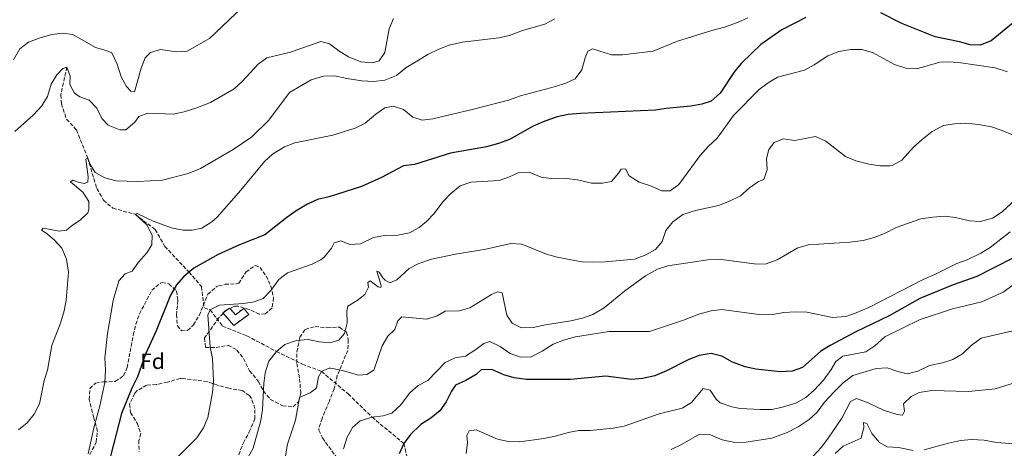
# Model space of a CAD drawing. Units: metres. Extents: x 624920 to 628385, y 4706420 to 4708796.
# Drawn here: x 626275 to 626722, y 4707070 to 4707264 of the extents above; entities that cross this region are included whole.
import ezdxf
from ezdxf.enums import TextEntityAlignment as Align

# ---------------------------------------------------------------- set-up
doc = ezdxf.new("R2010")
doc.units = ezdxf.units.M
doc.header["$MEASUREMENT"] = 0
doc.linetypes.add('DGN Style 3', pattern=[2.435891, 1.739922, -0.695969])
for name, color, linetype, lineweight in [('Barranco lineal', 142, 'DGN Style 3', 13), ('construcción   en ruinas', 1, 'Continuous', 0), ('contrucción  en ruinas', 1, 'DGN Style 3', 13), ('Curva de nivel directora', 30, 'Continuous', 30), ('Curva de nivel intermedia', 30, 'Continuous', 0), ('Etiqueta de zona arbolada', 92, 'Continuous', 0), ('Zona arbolada', 92, 'DGN Style 3', 0)]:
    doc.layers.add(name, color=color, linetype=linetype, lineweight=lineweight)
doc.styles.add('Style-Arial', font='arial.ttf')

msp = doc.modelspace()

# ---------------------------------------------------------------- linework, layer by layer
at = {"layer": 'Barranco lineal', "color": 142, "linetype": 'DGN Style 3', "lineweight": 13}
msp.add_polyline3d([(626296.72, 4707242.89, 615), (626294.02, 4707230.35, 613.99), (626294.23, 4707226.2, 613.31), (626296.55, 4707219.27, 612.3), (626301.05, 4707214.37, 611.46), (626306.22, 4707201.57, 610), (626310.31, 4707187.68, 608.48), (626313.37, 4707182.42, 606.97), (626317.64, 4707178.76, 606.29), (626327.68, 4707176.05, 605), (626336.84, 4707169.08, 603.99), (626341.18, 4707161.42, 602.3), (626352.18, 4707149.73, 600), (626357.82, 4707143.19, 596.63), (626359.01, 4707133.54, 595.79), (626361.72, 4707132.64, 595), (626367.43, 4707125.27, 593.48), (626378.42, 4707120.82, 591.46), (626391.86, 4707113.7, 590), (626403.63, 4707107.95, 587.98), (626412.31, 4707104.63, 585), (626424.42, 4707094.4, 581.63), (626435.26, 4707083.85, 580), (626449.68, 4707071.92, 575), (626451.9, 4707062.7, 574.49)], dxfattribs=at)
at = {"layer": 'construcción   en ruinas', "color": 1, "linetype": 'Continuous', "lineweight": 0}
msp.add_polyline3d([(626370.65, 4707133.36, 596.24), (626373.24, 4707130.31, 595.31), (626377.04, 4707133.27, 594.53), (626379.35, 4707130.56, 593.99), (626372.48, 4707125.57, 593.52), (626367.51, 4707131.29, 596.24)], close=True, dxfattribs=at)
at = {"layer": 'contrucción  en ruinas', "color": 1, "linetype": 'DGN Style 3', "lineweight": 13}
msp.add_polyline3d([(626373.24, 4707130.31, 595.31), (626377.04, 4707133.27, 594.53), (626379.35, 4707130.56, 593.99), (626372.48, 4707125.57, 593.52), (626367.51, 4707131.29, 596.24), (626370.65, 4707133.36, 596.24), (626373.24, 4707130.31, 595.31)], dxfattribs=at)
at = {"layer": 'Curva de nivel directora', "color": 30, "linetype": 'Continuous', "lineweight": 30, "flags": 128}
for points, elevation in [([(626729.88, 4707264.99), (626725.51, 4707262.4), (626716.28, 4707254.82), (626711.35, 4707252.8), (626706.7, 4707253), (626701.88, 4707254.35), (626690.88, 4707256.59), (626675.79, 4707262.73), (626666.21, 4707267.57)], 600), ([(626632.12, 4707265.35), (626621.29, 4707259.84), (626611.74, 4707253.12), (626602.98, 4707244.69), (626599.79, 4707240.83), (626593.31, 4707231), (626589.2, 4707227.36), (626584.93, 4707225.98), (626580, 4707225.16), (626568.81, 4707224.1), (626563.87, 4707223.26), (626529.9, 4707221.73), (626524.27, 4707221.28), (626519.36, 4707220.34), (626513.64, 4707218.33), (626508.46, 4707216.09), (626497.69, 4707210.04), (626492.73, 4707208.16), (626487.16, 4707206.71), (626470.9, 4707203.75), (626454.52, 4707198.7), (626449.55, 4707198.08), (626439.57, 4707192.71), (626430.44, 4707188.61), (626415.81, 4707183.99), (626410.51, 4707182.68), (626405.94, 4707180.65), (626400.88, 4707177.62), (626396.57, 4707174.6)], 600), ([(626396.57, 4707174.6), (626386.63, 4707166.7), (626375.11, 4707162.11), (626365.4, 4707157.79), (626354.36, 4707151.53), (626349.81, 4707147.77), (626346.54, 4707143.99), (626343.77, 4707139.25), (626337.2, 4707123.04), (626332.47, 4707112.44), (626328.74, 4707102.18), (626326.16, 4707096.98), (626321.46, 4707085.59), (626311.63, 4707047.32)], 600), ([(626726.07, 4707156.09), (626709.82, 4707147.79), (626699.09, 4707144.01), (626683.98, 4707137.82), (626670.06, 4707129.85), (626654.89, 4707122.55), (626643.2, 4707116.45), (626638.94, 4707113.81), (626630.61, 4707106.4), (626625.89, 4707104.75), (626620.53, 4707104.41), (626609.47, 4707105.59), (626604.6, 4707106.74), (626598.87, 4707108.88), (626594.09, 4707111.62), (626589.19, 4707112.73), (626583.76, 4707111.81), (626579.07, 4707110.02), (626568.98, 4707104.83), (626563.57, 4707102.68), (626558, 4707101.36), (626553.01, 4707101), (626541.35, 4707102.44), (626525.34, 4707100.91), (626505.32, 4707101), (626499.84, 4707101.74), (626495.02, 4707103.08), (626489.57, 4707105.55), (626484.85, 4707105.36), (626482.47, 4707103.17), (626477.82, 4707100.56), (626473.09, 4707098.42), (626471.31, 4707095.61), (626468.93, 4707090.77), (626466.04, 4707086.69), (626461.9, 4707083.38), (626457.34, 4707080.54), (626452.65, 4707075.94), (626449.68, 4707071.92), (626447.6, 4707067.23)], 575)]:
    msp.add_lwpolyline(points, dxfattribs=dict(at, elevation=elevation))
at = {"layer": 'Curva de nivel intermedia', "color": 30, "linetype": 'Continuous', "lineweight": 0, "flags": 128}
for points, elevation in [([(626272.52, 4707246.13), (626275.34, 4707251.17), (626279.29, 4707254.18), (626284.18, 4707256), (626289.85, 4707257.76), (626294.82, 4707258.24), (626299.4, 4707257.67), (626309.72, 4707251.78), (626314.56, 4707250.49), (626317.16, 4707249.34), (626319.51, 4707244.22), (626321.45, 4707238.4), (626323.84, 4707234), (626325.7, 4707231.93), (626327.41, 4707231.72), (626330.47, 4707242.4), (626332.32, 4707247.04), (626334.74, 4707249.58), (626339.25, 4707250.8), (626346.43, 4707249.87), (626351.41, 4707250.08), (626361.52, 4707255.92), (626376.36, 4707269.91)], 620), ([(626273.05, 4707213.66), (626281.53, 4707221.26), (626285.34, 4707225.32), (626287.96, 4707229.57), (626289.56, 4707235.11), (626292.25, 4707239.33), (626294.94, 4707242.31), (626296.72, 4707242.88), (626298.26, 4707238.71), (626298.07, 4707235.01), (626300.13, 4707231), (626302.57, 4707229.41), (626306.89, 4707227.88), (626310.32, 4707224.25), (626312.54, 4707219.52), (626315.44, 4707216.43), (626320.79, 4707214.45), (626323.45, 4707214.38), (626327.61, 4707217.82), (626329.39, 4707220.47), (626333.46, 4707221.92), (626345.03, 4707221.48), (626349.92, 4707222.54), (626355.3, 4707224.21), (626361.88, 4707226.86), (626372.6, 4707233.01), (626376.3, 4707236.38), (626383.56, 4707244.27), (626387.57, 4707247.07), (626398.24, 4707249.59), (626411.98, 4707254.49), (626416.01, 4707253.52), (626420.23, 4707250.21), (626424.6, 4707247.54), (626430.23, 4707245.29), (626435.52, 4707244.86), (626438.52, 4707245.66), (626441, 4707249.51), (626443.06, 4707260.32), (626445.07, 4707264.9)], 615), ([(626303.97, 4707186.05), (626298.42, 4707190.69), (626299.47, 4707191.58), (626301.87, 4707190.58), (626304.57, 4707189.95), (626306.28, 4707190.61), (626306.44, 4707193), (626305.36, 4707201), (626306.22, 4707201.57), (626307.18, 4707198.96), (626309.64, 4707195.02), (626313.99, 4707192.56), (626319.17, 4707191.18), (626328.98, 4707190.86), (626340.17, 4707191.47), (626351.84, 4707194.51), (626357.41, 4707196.76), (626372.27, 4707205.47), (626380.74, 4707211.21), (626388.45, 4707218.72), (626397.81, 4707231.41), (626407.67, 4707237.04), (626413.18, 4707238.73), (626418.18, 4707238.92), (626423.82, 4707237.7), (626430.57, 4707236.71), (626436.14, 4707236.32), (626441.11, 4707236.94), (626446.4, 4707239.13), (626450.59, 4707242.49), (626460.52, 4707248.63), (626465.51, 4707251.03), (626470.2, 4707252.77), (626476.25, 4707254.21), (626492.8, 4707256.19), (626497.68, 4707257.29), (626503.6, 4707259.52), (626513.75, 4707262.43), (626518.3, 4707264.75)], 610), ([(626497.13, 4707227.81), (626502.63, 4707229.88), (626518.49, 4707234.08), (626523.24, 4707235.65), (626527.46, 4707237.62), (626530.53, 4707241.63), (626532.03, 4707247.13), (626533.22, 4707250.06), (626535.34, 4707251.12), (626543.92, 4707248.45), (626548.92, 4707248.52), (626562.87, 4707250.17), (626573.93, 4707254.71), (626589.56, 4707259.57), (626595.25, 4707261.01), (626601.13, 4707263.12), (626605.82, 4707265.2)], 605), ([(626836.11, 4707264.79), (626820.34, 4707261.81), (626809.63, 4707258.54), (626800.19, 4707254.75), (626789.77, 4707249.05), (626785.71, 4707246.13), (626775.59, 4707237.07), (626767.36, 4707230.63), (626763.65, 4707227.27), (626754.21, 4707214.24), (626748.19, 4707205.04), (626744.89, 4707201.28), (626736.96, 4707193.41), (626725.39, 4707180.9), (626721.28, 4707177.18), (626716.96, 4707174.33), (626711.47, 4707172.74), (626706.48, 4707173.05), (626700.16, 4707174.62)], 585), ([(626723.64, 4707240.78), (626718.14, 4707242.55), (626701.42, 4707244.99), (626696.43, 4707245.29), (626693.05, 4707245.05), (626682.57, 4707242.07), (626677.59, 4707242.41), (626672.34, 4707244.1), (626662.41, 4707249.53), (626657.59, 4707250.88), (626652.57, 4707250.85), (626647.14, 4707249.94), (626642.12, 4707247.98), (626636.02, 4707243.91), (626631.63, 4707241.5), (626619.31, 4707238.36), (626615.02, 4707235.8), (626610.93, 4707232.77), (626599.32, 4707220.91), (626591.89, 4707210.54), (626587.9, 4707206.82), (626584.15, 4707202.75), (626574.59, 4707189.58), (626570.52, 4707186.65), (626566.74, 4707186.63), (626561.62, 4707188.9), (626556.47, 4707190.6), (626551.94, 4707193.55), (626550.34, 4707196.62), (626548.28, 4707196.5), (626547.16, 4707194.74), (626543.89, 4707190.97), (626539.93, 4707190.13), (626534.93, 4707190.23), (626528.51, 4707191.74), (626523.53, 4707192.2)], 595), ([(626306.35, 4707067.23), (626309, 4707078.95), (626311.77, 4707089.04), (626314.01, 4707099.57), (626314.27, 4707105.41), (626314.03, 4707110.88), (626315.2, 4707121.82), (626317.82, 4707136.79), (626320.38, 4707145.84), (626323.27, 4707148.98), (626326.35, 4707150.11), (626329.22, 4707154.28), (626333.04, 4707158.51), (626335.28, 4707162.2), (626335.45, 4707166.53), (626333.07, 4707171.17), (626327.68, 4707176.05), (626328.63, 4707176.42), (626335.95, 4707172.88), (626344.63, 4707169.77), (626349.55, 4707168.88), (626353.56, 4707168.76), (626358.03, 4707169.66), (626362.55, 4707172.59), (626364.94, 4707174.77), (626375.7, 4707186.9), (626386.45, 4707199.93), (626390.11, 4707203.38), (626395.51, 4707206.65), (626400.17, 4707208.44), (626417.5, 4707211.94), (626427.66, 4707215.09), (626432.07, 4707217.45), (626437, 4707221.55), (626441.13, 4707224.38), (626444.81, 4707225.15), (626449.59, 4707223.56), (626453.82, 4707220.21), (626457.95, 4707218.82), (626462.92, 4707219.44), (626480.65, 4707223.68), (626497.13, 4707227.81)], 605), ([(626731.21, 4707209.84), (626721.24, 4707214.08), (626716.51, 4707215.7), (626710.56, 4707216.84), (626704.82, 4707217.35), (626699.6, 4707217.15), (626694.68, 4707216.29), (626689.53, 4707213.59), (626685.01, 4707209.99), (626681.09, 4707206.44), (626675.76, 4707200.53), (626671.3, 4707198.2), (626670.25, 4707198.02), (626665.92, 4707198.07), (626660.74, 4707198.86), (626654.81, 4707200.24), (626650.2, 4707202.2), (626641.17, 4707209.31), (626636.57, 4707211.43), (626627.15, 4707209.6), (626621.86, 4707210.28), (626617.82, 4707208.62), (626615.3, 4707205.45), (626614.26, 4707201.34), (626614.61, 4707196.31), (626613.06, 4707191.83)], 590), ([(626523.53, 4707192.2), (626517.82, 4707192.05), (626512.01, 4707192.91), (626506.57, 4707195.09), (626501.57, 4707194.88), (626497.68, 4707192.96), (626492.93, 4707191.34), (626480.05, 4707190.62), (626475.32, 4707189.01), (626471.02, 4707185.48), (626467.42, 4707181.67), (626463.45, 4707176.34), (626460, 4707172.75), (626456.68, 4707170), (626452.3, 4707167.58), (626446.99, 4707166.58), (626440.86, 4707166.41), (626435.95, 4707165.49), (626430.04, 4707162.55), (626425.2, 4707162.27), (626421.05, 4707163.95), (626418.13, 4707162.99), (626416.81, 4707160.59), (626413.68, 4707156.69), (626411.98, 4707155.28), (626408.04, 4707153.43), (626396.94, 4707149.44), (626393, 4707146.36), (626389.37, 4707141.46), (626385.89, 4707137.79), (626381.79, 4707136.18), (626376.84, 4707135.44), (626365.97, 4707134.66), (626361.72, 4707132.63), (626360.69, 4707130.13), (626361.82, 4707115.88), (626362.9, 4707110.51), (626363.27, 4707100.23), (626362.87, 4707095.03), (626360.67, 4707083.72), (626358.82, 4707079.08), (626355.66, 4707074.46), (626347.18, 4707066.04)], 595), ([(626613.06, 4707191.83), (626610.73, 4707190.84), (626606.59, 4707188.04), (626602.46, 4707184.44), (626597.53, 4707181.98), (626592.56, 4707180), (626582.07, 4707177.77), (626576.27, 4707175.85), (626571.76, 4707172.56), (626568.65, 4707168.63), (626566.98, 4707163.63), (626563.94, 4707160.01), (626559.59, 4707157.55), (626554.44, 4707155.58), (626541.12, 4707154.37), (626535.49, 4707154.2), (626530.5, 4707154.47), (626519.22, 4707156.52), (626514.4, 4707157.87), (626503.32, 4707162.38), (626498.31, 4707162.68), (626486.92, 4707160.2), (626473.07, 4707157.9), (626462.22, 4707155.65), (626456.5, 4707153.7), (626452.06, 4707151.38), (626446.53, 4707146.27), (626443.38, 4707144.83), (626441.21, 4707146.07), (626440.17, 4707147.09), (626438.54, 4707149.8), (626437.46, 4707150.22), (626439.47, 4707143.62), (626439.24, 4707142.74), (626438.09, 4707143), (626434.43, 4707145.84), (626433.29, 4707145.03), (626433.64, 4707142.93), (626431.99, 4707139.53), (626428.57, 4707136.82), (626424.24, 4707134.33), (626423.81, 4707132.06), (626423.9, 4707126.78), (626422.79, 4707121.91), (626420.13, 4707118.9), (626416.14, 4707117.61), (626411.25, 4707118.08), (626406.23, 4707119.16), (626400.96, 4707118.75), (626395.71, 4707116.88), (626391.86, 4707113.7), (626388.46, 4707109.23), (626386.74, 4707104.04), (626386.12, 4707099.08), (626385.57, 4707087.31), (626384.71, 4707082.38), (626381.25, 4707069.77), (626378.94, 4707065.31)], 590), ([(626274.84, 4707078.08), (626278.72, 4707081.32), (626281.95, 4707085.18), (626284.38, 4707089.87), (626286.44, 4707100.44), (626287.94, 4707105.21), (626289.93, 4707116.48), (626293.82, 4707126.57), (626295.44, 4707132.17), (626296.45, 4707137.06), (626297.4, 4707149.66), (626296.5, 4707155.56), (626294.43, 4707160.62), (626291.03, 4707164.38), (626287.19, 4707167.6), (626285.19, 4707168.8), (626286.01, 4707169.69), (626293.21, 4707168.29), (626296.57, 4707168.78), (626298.74, 4707170.63), (626302.98, 4707173.45), (626306.22, 4707176.72), (626306.76, 4707178.08), (626306.72, 4707181.86), (626303.97, 4707186.05)], 610), ([(626700.16, 4707174.62), (626695.18, 4707175.09), (626689.77, 4707174.74), (626684.39, 4707173.88), (626673.14, 4707170.07), (626667.81, 4707167.32), (626663.17, 4707165.46), (626658.2, 4707164.11), (626652.17, 4707163.4), (626633.43, 4707162.17), (626628.6, 4707160.83), (626619.09, 4707155.38), (626613.64, 4707153.36), (626608.72, 4707153.44), (626592.64, 4707155.63), (626587.65, 4707155.38), (626569.55, 4707152.58), (626564.79, 4707151.06), (626559.38, 4707148.02), (626549.88, 4707141.12), (626540.55, 4707133.5), (626535.52, 4707130.52), (626530.81, 4707128.84), (626525.56, 4707127.59), (626513.96, 4707125.85), (626508.38, 4707124.61), (626503.1, 4707124.41), (626498.82, 4707126.52), (626496.42, 4707130.22), (626494.32, 4707140.35), (626492.28, 4707140.83), (626489.52, 4707139.52), (626479.62, 4707133.52), (626474.8, 4707132.17), (626468.49, 4707131.96), (626464.87, 4707129.91), (626460.07, 4707128.33), (626448.76, 4707129.38), (626447, 4707127.61), (626445.59, 4707123.73), (626442.39, 4707120.59), (626439.85, 4707116.27), (626436, 4707105.16), (626432.86, 4707103.2), (626429.25, 4707102.95), (626421.31, 4707105.17), (626416.38, 4707106.06), (626415.82, 4707106.11), (626412.31, 4707104.63), (626410.92, 4707102.18), (626410.01, 4707097.23), (626409.66, 4707096.72), (626407.1, 4707094.98), (626402.34, 4707092.72), (626400.51, 4707082.52), (626396.87, 4707071.52), (626395.05, 4707061.06)], 585), ([(626724.89, 4707168.11), (626715.9, 4707160.95), (626711.63, 4707158.35), (626705.39, 4707155.38), (626700.71, 4707153.63), (626691.04, 4707148.78), (626685.48, 4707146.38), (626660.76, 4707133.75), (626655.04, 4707131.21), (626650.29, 4707129.63), (626644.26, 4707129.13), (626632.56, 4707131.52), (626627.44, 4707131.68), (626622.12, 4707131.36), (626617.06, 4707130.44), (626612.06, 4707130.41), (626594.11, 4707132.78), (626589.16, 4707132.21), (626583.53, 4707130.6), (626576.69, 4707127.86), (626561.16, 4707122.78), (626542.82, 4707122.71), (626527.62, 4707120.37), (626522.12, 4707118.88), (626517.47, 4707117.07), (626512.52, 4707113.86), (626507.48, 4707111.24), (626502.6, 4707111.08), (626497.91, 4707112.82), (626493.47, 4707115.94), (626488.75, 4707118.16), (626486.02, 4707117.37), (626482.37, 4707114.53), (626477.7, 4707111.6), (626472.98, 4707110.88), (626468.46, 4707108.71), (626460.64, 4707100.49), (626456.2, 4707098.2), (626452.37, 4707094.98), (626448.12, 4707089.37), (626444.29, 4707085.62), (626440.26, 4707084.44), (626435.26, 4707083.85), (626429.89, 4707082.21), (626426.44, 4707079.22), (626424.02, 4707074.84), (626422.34, 4707069.43)], 580), ([(626478.03, 4707067.33), (626478.63, 4707072.34), (626478.34, 4707075.59), (626479.37, 4707077.68), (626482.57, 4707078.08), (626492.26, 4707073.84), (626497.16, 4707072.84), (626502.16, 4707072.63), (626513.26, 4707074.22), (626518.49, 4707075.27), (626524.24, 4707076.9), (626529.15, 4707077.79), (626534.23, 4707077.87), (626544.74, 4707078.84), (626549.65, 4707079.78), (626565.57, 4707085.3), (626576.05, 4707087.88), (626580.28, 4707090.55), (626585.54, 4707096.95), (626588.73, 4707096.17), (626591.46, 4707091.96), (626593.23, 4707090.44), (626598.5, 4707088.5), (626602.4, 4707087.77), (626611.38, 4707087.27), (626616.67, 4707087.34), (626621.56, 4707088.35), (626627.66, 4707090.29), (626632.18, 4707092.78), (626635.89, 4707096.12), (626640.23, 4707100.72), (626643.6, 4707105.45), (626645.73, 4707109.18), (626648.94, 4707111.61), (626659.38, 4707113.54), (626663.56, 4707116.33), (626668.06, 4707120.33), (626684.12, 4707128.23), (626698.78, 4707133.05), (626711.99, 4707136.19), (626721.8, 4707140.61), (626726.11, 4707143.85)], 570), ([(626571.09, 4707069.16), (626576.06, 4707071.54), (626583.89, 4707076.11), (626588.89, 4707075.88), (626594.21, 4707073.63), (626599.94, 4707072.38), (626605.05, 4707072.45), (626616.8, 4707074.27), (626623.66, 4707076.87), (626628.76, 4707079.53), (626633.71, 4707082.76), (626637.36, 4707086.17), (626640.66, 4707090.67), (626645.07, 4707095.34), (626649.13, 4707099.43), (626653.52, 4707102.84), (626664.16, 4707105.96), (626669.15, 4707106.25), (626673.99, 4707104.54), (626678.16, 4707103.47), (626683.03, 4707104.8), (626688.27, 4707107.27), (626694.17, 4707108.58), (626698.96, 4707110.06), (626703.23, 4707112.67), (626707.2, 4707116.46), (626711.82, 4707119.68), (626728.07, 4707123.54)], 565), ([(626633.42, 4707063.94), (626639.27, 4707070.24), (626642.26, 4707074.25), (626648.55, 4707083.44), (626652.4, 4707090.96), (626655.12, 4707092.32), (626660.39, 4707090.41), (626667.37, 4707086.99), (626673.57, 4707085.11), (626676, 4707084.75), (626677, 4707086.59), (626676.48, 4707089.84), (626679.91, 4707093.3), (626683.62, 4707095.07), (626689.4, 4707095.96), (626705.96, 4707095.58), (626718.14, 4707096.66), (626729.24, 4707100.15)], 560), ([(626645.46, 4707067.32), (626649.16, 4707070.7), (626657.31, 4707074.29), (626658.43, 4707079.26), (626658.31, 4707081.49), (626659.87, 4707080.91), (626662.13, 4707076.42), (626665.57, 4707072.35), (626669.09, 4707070.34), (626674.18, 4707070.03), (626680.82, 4707068.79)], 555), ([(626685.82, 4707069.06), (626696.99, 4707072.12), (626702.41, 4707073.26), (626707.39, 4707073.69), (626713.19, 4707073.46), (626718.72, 4707072.38), (626728.82, 4707071.65)], 555)]:
    msp.add_lwpolyline(points, dxfattribs=dict(at, elevation=elevation))
at = {"layer": 'Zona arbolada', "color": 92, "linetype": 'DGN Style 3', "lineweight": 0}
for points in [[(626307.16, 4707066.85, 608.8), (626310.08, 4707072.54, 609.11), (626310.58, 4707077.46, 610.03), (626308.95, 4707083.62, 610.35), (626306.84, 4707091.86, 610.19), (626307.18, 4707096.82, 609.75), (626309.74, 4707099.37, 609.73), (626313.3, 4707099.9, 608.95), (626318.7, 4707100.06, 608.33), (626322.47, 4707102.67, 607.4), (626324.08, 4707106.42, 607.25), (626326.86, 4707121.16, 606.32), (626328.02, 4707126.03, 606.23), (626329.72, 4707130.73, 606.16), (626335.27, 4707141.54, 605.54), (626339.22, 4707144.71, 605.22), (626339.98, 4707145.02, 605.07), (626343, 4707144.44, 603.52), (626346.44, 4707141.19, 601.86), (626347.17, 4707136.8, 600.73), (626346.48, 4707130.52, 600.27), (626346.88, 4707125.36, 599.96), (626348.74, 4707123.09, 599.96), (626351.52, 4707123.29, 599.8), (626354.18, 4707125.8, 599.49), (626356.82, 4707130.06, 599.62), (626360.7, 4707139.72, 599.65), (626364.48, 4707142.99, 599.65), (626365.57, 4707143.45, 599.65), (626368.57, 4707144.21, 599.65), (626373.59, 4707144.4, 599.65), (626374.76, 4707144.7, 599.65), (626378.01, 4707149.76, 599.96), (626382.25, 4707152.76, 600.27), (626384.41, 4707151.92, 599.49), (626387.18, 4707147.99, 598.11), (626389.34, 4707143.32, 597.81), (626390.58, 4707138.05, 597.48), (626389.86, 4707133.51, 597.01), (626386.81, 4707130.76, 597.01), (626384.03, 4707130.64, 597.01), (626379.54, 4707132.78, 597.45), (626374.45, 4707134.21, 598.11), (626372.86, 4707134.27, 598.25), (626369.47, 4707132.71, 598.25), (626365.72, 4707129, 598.1), (626362.88, 4707125.01, 597.02), (626359.19, 4707119.84, 597.17), (626359.66, 4707115.56, 597.17), (626364.5, 4707115.48, 597.32), (626369.96, 4707116.6, 596.39), (626373.89, 4707114.36, 595.93), (626376.95, 4707110.48, 595.16), (626379.68, 4707104.92, 594.69), (626383.64, 4707100.14, 594.53), (626386.02, 4707095.74, 594.38), (626389.17, 4707091.87, 594.23), (626394.7, 4707089.04, 594.07), (626399.47, 4707088.56, 593.6), (626401.82, 4707090.83, 592.98), (626402.86, 4707094.73, 592.67), (626402.36, 4707101.71, 592.67), (626401.06, 4707108.52, 592.83), (626401.17, 4707113.49, 593.33), (626402.46, 4707120.13, 594.07), (626404.94, 4707123.75, 594.38), (626409.45, 4707125.09, 593.91), (626414.94, 4707124.46, 593.6), (626419.89, 4707124.76, 592.91), (626420.49, 4707124.71, 592.83), (626423.7, 4707122.46, 592.36), (626424.47, 4707119.05, 592.21), (626424.22, 4707114.14, 591.31), (626419.49, 4707102.78, 589.72), (626418, 4707096.8, 589.41), (626415.79, 4707090.89, 588.33), (626412.57, 4707083.29, 587.4), (626411.09, 4707078.6, 586.25), (626411.07, 4707077.95, 586.16), (626412.72, 4707074.4, 586), (626419.04, 4707065.85, 586)], [(626313.3, 4707099.9, 608.95), (626318.7, 4707100.06, 608.33), (626322.47, 4707102.67, 607.4), (626324.08, 4707106.42, 607.25), (626326.86, 4707121.16, 606.32), (626328.02, 4707126.03, 606.23), (626329.72, 4707130.73, 606.16), (626335.27, 4707141.54, 605.54), (626339.22, 4707144.71, 605.22), (626339.98, 4707145.02, 605.07), (626343, 4707144.44, 603.52), (626346.44, 4707141.19, 601.86), (626347.17, 4707136.8, 600.73), (626346.48, 4707130.52, 600.27), (626346.88, 4707125.36, 599.96), (626348.74, 4707123.09, 599.96), (626351.52, 4707123.29, 599.8), (626354.18, 4707125.8, 599.49), (626356.82, 4707130.06, 599.62), (626360.7, 4707139.72, 599.65), (626364.48, 4707142.99, 599.65), (626365.57, 4707143.45, 599.65), (626368.57, 4707144.21, 599.65), (626373.59, 4707144.4, 599.65), (626374.76, 4707144.7, 599.65), (626378.01, 4707149.76, 599.96), (626382.25, 4707152.76, 600.27), (626384.41, 4707151.92, 599.49), (626387.18, 4707147.99, 598.11), (626389.34, 4707143.32, 597.81), (626390.58, 4707138.05, 597.48), (626389.86, 4707133.51, 597.01), (626386.81, 4707130.76, 597.01), (626384.03, 4707130.64, 597.01), (626379.54, 4707132.78, 597.45), (626374.45, 4707134.21, 598.11), (626372.86, 4707134.27, 598.25), (626369.47, 4707132.71, 598.25), (626365.72, 4707129, 598.1)], [(626365.72, 4707129, 598.1), (626362.88, 4707125.01, 597.02), (626359.19, 4707119.84, 597.17), (626359.66, 4707115.56, 597.17), (626364.5, 4707115.48, 597.32), (626369.96, 4707116.6, 596.39), (626373.89, 4707114.36, 595.93), (626376.95, 4707110.48, 595.16), (626379.68, 4707104.92, 594.69), (626383.64, 4707100.14, 594.53), (626386.02, 4707095.74, 594.38), (626389.17, 4707091.87, 594.23), (626394.7, 4707089.04, 594.07), (626399.47, 4707088.56, 593.6), (626401.82, 4707090.83, 592.98), (626402.86, 4707094.73, 592.67), (626402.36, 4707101.71, 592.67), (626401.06, 4707108.52, 592.83), (626401.17, 4707113.49, 593.33), (626402.46, 4707120.13, 594.07), (626404.94, 4707123.75, 594.38), (626409.45, 4707125.09, 593.91), (626414.94, 4707124.46, 593.6), (626419.89, 4707124.76, 592.91), (626420.49, 4707124.71, 592.83), (626423.7, 4707122.46, 592.36), (626424.47, 4707119.05, 592.21), (626424.22, 4707114.14, 591.31), (626419.49, 4707102.78, 589.72), (626418, 4707096.8, 589.41), (626415.79, 4707090.89, 588.33), (626412.57, 4707083.29, 587.4), (626411.09, 4707078.6, 586.25), (626411.07, 4707077.95, 586.16), (626412.72, 4707074.4, 586), (626419.04, 4707065.85, 586)], [(626307.16, 4707066.85, 608.8), (626310.08, 4707072.54, 609.11), (626310.58, 4707077.46, 610.03), (626308.95, 4707083.62, 610.35), (626306.84, 4707091.86, 610.19), (626307.18, 4707096.82, 609.75), (626309.74, 4707099.37, 609.73), (626313.3, 4707099.9, 608.95)], [(626374.73, 4707066.73, 594.22), (626376.86, 4707072.17, 594.22), (626379.48, 4707077.13, 595.15), (626382.09, 4707083.05, 595.31), (626382.09, 4707087.73, 595.62), (626380.49, 4707092.39, 596.08), (626379.62, 4707093.65, 596.24), (626376.33, 4707095.9, 596.7), (626370.2, 4707096.99, 597.32), (626365.09, 4707098.34, 597.79), (626360.42, 4707100.03, 598.43), (626348.8, 4707101.46, 601.34), (626348.13, 4707101.49, 601.51), (626342.44, 4707099.73, 602.13), (626337.3, 4707098.69, 602.13), (626332.94, 4707098.39, 602.9), (626328.7, 4707095.9, 603.31), (626327.6, 4707094.73, 603.21), (626325.21, 4707089.69, 602.44), (626325.67, 4707085.96, 601.97), (626328.61, 4707081.09, 601.66), (626330.36, 4707076.41, 601.09), (626329.44, 4707073.32, 600.89), (626329.49, 4707068.3, 601.03)], [(626374.73, 4707066.73, 594.22), (626376.86, 4707072.17, 594.22), (626379.48, 4707077.13, 595.15), (626382.09, 4707083.05, 595.31), (626382.09, 4707087.73, 595.62), (626380.49, 4707092.39, 596.08), (626379.62, 4707093.65, 596.24), (626376.33, 4707095.9, 596.7), (626370.2, 4707096.99, 597.32), (626365.09, 4707098.34, 597.79), (626360.42, 4707100.03, 598.43), (626348.8, 4707101.46, 601.34), (626348.13, 4707101.49, 601.51), (626342.44, 4707099.73, 602.13), (626337.3, 4707098.69, 602.13), (626332.94, 4707098.39, 602.9), (626328.7, 4707095.9, 603.31), (626327.6, 4707094.73, 603.21), (626325.21, 4707089.69, 602.44), (626325.67, 4707085.96, 601.97), (626328.61, 4707081.09, 601.66), (626330.36, 4707076.41, 601.09), (626329.44, 4707073.32, 600.89), (626329.49, 4707068.3, 601.03)]]:
    msp.add_polyline3d(points, dxfattribs=at)

# ---------------------------------------------------------------- texts
at = {"layer": 'Etiqueta de zona arbolada', "color": 92, "linetype": 'Continuous', "lineweight": 0, "style": 'Style-Arial'}
msp.add_text('Fd', height=7, dxfattribs=at).set_placement((626335.58, 4707109.27, 599.59), align=Align.MIDDLE_CENTER)

doc.saveas('drawing.dxf')
